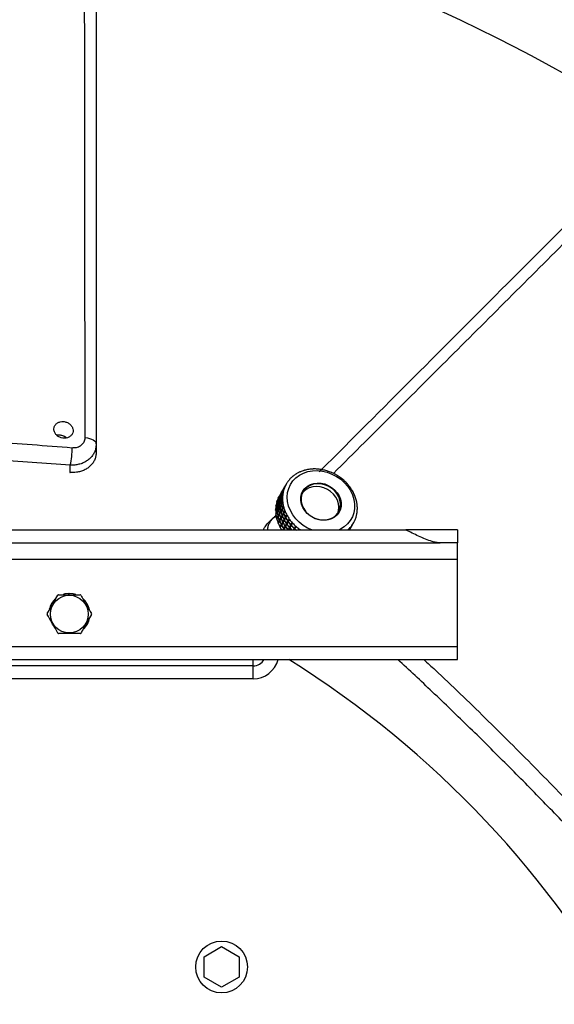
# Model space of a CAD drawing. Extents: x -2 to 197, y -16 to 180.
# Drawn here: x 44 to 54, y 141 to 160 of the extents above; entities that cross this region are included whole.
import ezdxf

# ---------------------------------------------------------------- set-up
doc = ezdxf.new("R2010")
doc.units = 0
doc.header["$LTSCALE"] = 12
doc.header["$MEASUREMENT"] = 0
doc.layers.get('0').update_dxf_attribs({"linetype": 'CONTINUOUS'})
doc.layers.add('PNEU', color=160, linetype='CONTINUOUS')

msp = doc.modelspace()

# ---------------------------------------------------------------- linework, layer by layer
at = {"color": 7, "linetype": 'Continuous'}
for p, q in [((45.555, 151.714), (45.555, 151.558)), ((45.055, 151.171), (45.055, 151.309)), ((49.153, 150.813), (49.177, 150.855)), ((49.158, 150.823), (49.182, 150.865)), ((49.177, 150.855), (49.178, 150.855)), ((49.18, 150.86), (49.204, 150.902)), ((49.183, 150.865), (49.182, 150.865)), ((49.185, 150.87), (49.209, 150.912)), ((49.185, 150.87), (49.185, 150.869)), ((49.095, 150.686), (49.071, 150.643)), ((49.072, 150.671), (49.096, 150.713)), ((49.074, 150.654), (49.098, 150.696)), ((49.077, 150.681), (49.101, 150.723)), ((49.077, 150.68), (49.077, 150.681)), ((49.083, 150.623), (49.107, 150.665)), ((49.095, 150.686), (49.096, 150.685)), ((49.096, 150.713), (49.097, 150.713)), ((49.098, 150.69), (49.122, 150.733)), ((49.101, 150.696), (49.098, 150.696)), ((49.123, 150.761), (49.099, 150.718)), ((49.101, 150.701), (49.125, 150.744)), ((49.102, 150.723), (49.101, 150.723)), ((49.101, 150.701), (49.103, 150.7)), ((49.104, 150.728), (49.128, 150.771)), ((49.104, 150.728), (49.104, 150.728)), ((49.111, 150.664), (49.107, 150.665)), ((49.108, 150.659), (49.132, 150.701)), ((49.11, 150.67), (49.134, 150.713)), ((49.11, 150.67), (49.114, 150.669)), ((49.122, 150.733), (49.123, 150.733)), ((49.123, 150.761), (49.124, 150.76)), ((49.125, 150.738), (49.149, 150.78)), ((49.128, 150.743), (49.125, 150.744)), ((49.126, 150.765), (49.15, 150.808)), ((49.128, 150.748), (49.152, 150.791)), ((49.129, 150.77), (49.128, 150.771)), ((49.128, 150.748), (49.13, 150.747)), ((49.129, 150.636), (49.154, 150.678)), ((49.129, 150.624), (49.154, 150.667)), ((49.131, 150.775), (49.155, 150.818)), ((49.131, 150.775), (49.131, 150.775)), ((49.132, 150.701), (49.134, 150.701)), ((49.138, 150.711), (49.134, 150.713)), ((49.135, 150.706), (49.159, 150.749)), ((49.137, 150.717), (49.161, 150.76)), ((49.137, 150.717), (49.141, 150.716)), ((49.149, 150.78), (49.15, 150.78)), ((49.15, 150.808), (49.151, 150.808)), ((49.152, 150.785), (49.176, 150.828)), ((49.155, 150.79), (49.152, 150.791)), ((49.155, 150.796), (49.179, 150.838)), ((49.156, 150.818), (49.155, 150.818)), ((49.155, 150.796), (49.157, 150.795)), ((49.158, 150.823), (49.158, 150.822)), ((49.021, 150.447), (49.046, 150.489)), ((49.021, 150.435), (49.046, 150.478)), ((49.027, 150.517), (49.051, 150.56)), ((49.029, 150.528), (49.053, 150.571)), ((49.033, 150.527), (49.029, 150.528)), ((49.044, 150.596), (49.068, 150.638)), ((49.052, 150.488), (49.046, 150.489)), ((49.046, 150.478), (49.048, 150.478)), ((49.047, 150.607), (49.071, 150.649)), ((49.049, 150.606), (49.047, 150.607)), ((49.048, 150.494), (49.073, 150.537)), ((49.073, 150.525), (49.048, 150.482)), ((49.048, 150.494), (49.054, 150.493)), ((49.051, 150.56), (49.053, 150.559)), ((49.057, 150.57), (49.053, 150.571)), ((49.078, 150.607), (49.054, 150.564)), ((49.056, 150.575), (49.08, 150.618)), ((49.056, 150.575), (49.06, 150.574)), ((49.068, 150.638), (49.069, 150.638)), ((49.074, 150.648), (49.071, 150.649)), ((49.079, 150.536), (49.073, 150.537)), ((49.073, 150.525), (49.075, 150.525)), ((49.074, 150.654), (49.076, 150.653)), ((49.075, 150.541), (49.1, 150.584)), ((49.075, 150.53), (49.1, 150.572)), ((49.075, 150.541), (49.081, 150.54)), ((49.078, 150.607), (49.08, 150.606)), ((49.084, 150.617), (49.08, 150.618)), ((49.08, 150.458), (49.104, 150.501)), ((49.081, 150.611), (49.105, 150.654)), ((49.081, 150.447), (49.106, 150.489)), ((49.083, 150.623), (49.087, 150.622)), ((49.106, 150.583), (49.1, 150.584)), ((49.1, 150.572), (49.102, 150.572)), ((49.102, 150.588), (49.127, 150.631)), ((49.102, 150.577), (49.127, 150.62)), ((49.102, 150.588), (49.108, 150.588)), ((49.112, 150.501), (49.104, 150.501)), ((49.105, 150.654), (49.107, 150.654)), ((49.106, 150.489), (49.109, 150.489)), ((49.107, 150.505), (49.131, 150.548)), ((49.107, 150.505), (49.115, 150.505)), ((49.108, 150.494), (49.133, 150.536)), ((49.133, 150.63), (49.127, 150.631)), ((49.127, 150.62), (49.129, 150.619)), ((49.129, 150.636), (49.135, 150.635)), ((49.139, 150.548), (49.131, 150.548)), ((49.133, 150.536), (49.136, 150.536)), ((49.134, 150.553), (49.158, 150.595)), ((49.134, 150.553), (49.142, 150.552)), ((49.135, 150.541), (49.16, 150.584)), ((49.149, 150.469), (49.174, 150.512)), ((49.149, 150.469), (49.159, 150.47)), ((49.152, 150.458), (49.177, 150.5)), ((48.86, 150.176), (48.97, 150.286)), ((49.027, 150.446), (49.021, 150.447)), ((49.026, 150.364), (49.05, 150.406)), ((49.034, 150.363), (49.026, 150.364)), ((49.027, 150.352), (49.052, 150.395)), ((49.041, 150.28), (49.066, 150.323)), ((49.051, 150.281), (49.041, 150.28)), ((49.044, 150.269), (49.069, 150.311)), ((49.058, 150.406), (49.05, 150.406)), ((49.052, 150.395), (49.055, 150.395)), ((49.053, 150.411), (49.077, 150.454)), ((49.053, 150.411), (49.061, 150.411)), ((49.079, 150.442), (49.054, 150.399)), ((49.076, 150.324), (49.066, 150.323)), ((49.068, 150.327), (49.093, 150.37)), ((49.068, 150.327), (49.078, 150.328)), ((49.069, 150.311), (49.073, 150.312)), ((49.096, 150.359), (49.071, 150.316)), ((49.085, 150.453), (49.077, 150.454)), ((49.079, 150.442), (49.082, 150.442)), ((49.08, 150.458), (49.088, 150.458)), ((49.103, 150.371), (49.093, 150.37)), ((49.095, 150.375), (49.12, 150.417)), ((49.095, 150.375), (49.105, 150.376)), ((49.095, 150.245), (49.119, 150.288)), ((49.096, 150.359), (49.1, 150.359)), ((49.098, 150.363), (49.123, 150.406)), ((49.132, 150.29), (49.119, 150.288)), ((49.13, 150.418), (49.12, 150.417)), ((49.122, 150.422), (49.147, 150.465)), ((49.122, 150.422), (49.132, 150.423)), ((49.122, 150.292), (49.146, 150.335)), ((49.122, 150.292), (49.134, 150.295)), ((49.123, 150.406), (49.127, 150.406)), ((49.125, 150.41), (49.15, 150.453)), ((49.127, 150.281), (49.151, 150.324)), ((49.159, 150.338), (49.146, 150.335)), ((49.157, 150.466), (49.147, 150.465)), ((49.149, 150.34), (49.173, 150.382)), ((49.149, 150.34), (49.161, 150.342)), ((49.15, 150.453), (49.154, 150.453)), ((49.151, 150.324), (49.155, 150.325)), ((49.154, 150.328), (49.178, 150.371)), ((49.186, 150.385), (49.173, 150.382)), ((49.176, 150.387), (49.2, 150.429)), ((49.176, 150.387), (49.188, 150.389)), ((49.178, 150.371), (49.182, 150.372)), ((49.181, 150.375), (49.205, 150.418)), ((49.186, 150.259), (49.211, 150.302)), ((49.192, 150.248), (49.217, 150.291)), ((49.226, 150.307), (49.211, 150.302)), ((49.213, 150.307), (49.238, 150.349)), ((49.213, 150.307), (49.229, 150.312)), ((49.217, 150.291), (49.221, 150.293)), ((49.219, 150.296), (49.244, 150.338)), ((49.068, 150.198), (49.092, 150.24)), ((49.08, 150.2), (49.068, 150.198)), ((49.073, 150.186), (49.097, 150.229)), ((49.105, 150.243), (49.092, 150.24)), ((49.095, 150.245), (49.107, 150.248)), ((49.097, 150.229), (49.101, 150.23)), ((49.124, 150.276), (49.1, 150.234)), ((49.105, 150.117), (49.13, 150.16)), ((49.121, 150.123), (49.105, 150.117)), ((49.111, 150.107), (49.136, 150.149)), ((49.124, 150.276), (49.128, 150.277)), ((49.145, 150.165), (49.13, 150.16)), ((49.132, 150.165), (49.157, 150.207)), ((49.132, 150.165), (49.148, 150.17)), ((49.136, 150.149), (49.14, 150.151)), ((49.163, 150.197), (49.138, 150.154)), ((49.172, 150.213), (49.157, 150.207)), ((49.159, 150.212), (49.184, 150.255)), ((49.159, 150.212), (49.175, 150.217)), ((49.163, 150.197), (49.167, 150.198)), ((49.165, 150.201), (49.19, 150.244)), ((49.196, 150.093), (49.177, 150.083)), ((49.18, 150.088), (49.204, 150.131)), ((49.18, 150.088), (49.198, 150.098)), ((49.199, 150.26), (49.184, 150.255)), ((49.186, 150.259), (49.202, 150.265)), ((49.211, 150.12), (49.187, 150.078)), ((49.19, 150.244), (49.194, 150.245)), ((49.223, 150.14), (49.204, 150.131)), ((49.207, 150.135), (49.231, 150.178)), ((49.207, 150.135), (49.225, 150.145)), ((49.211, 150.12), (49.216, 150.123)), ((49.214, 150.125), (49.238, 150.168)), ((49.25, 150.187), (49.231, 150.178)), ((49.234, 150.183), (49.258, 150.225)), ((49.234, 150.183), (49.252, 150.192)), ((49.238, 150.168), (49.243, 150.17)), ((49.241, 150.172), (49.265, 150.215)), ((49.277, 150.235), (49.258, 150.225)), ((49.261, 150.23), (49.285, 150.273)), ((49.261, 150.23), (49.279, 150.239)), ((49.263, 150.063), (49.288, 150.106)), ((49.265, 150.215), (49.27, 150.217)), ((49.268, 150.22), (49.292, 150.262)), ((49.277, 150.062), (49.296, 150.096)), ((49.311, 150.122), (49.288, 150.106)), ((49.29, 150.111), (49.315, 150.153)), ((49.29, 150.111), (49.314, 150.127)), ((49.296, 150.096), (49.301, 150.099)), ((49.299, 150.101), (49.323, 150.144)), ((49.338, 150.169), (49.315, 150.153)), ((49.317, 150.158), (49.342, 150.201)), ((49.317, 150.158), (49.341, 150.174)), ((49.323, 150.144), (49.328, 150.147)), ((49.326, 150.148), (49.35, 150.191)), ((49.411, 150.116), (49.38, 150.087)), ((49.383, 150.092), (49.407, 150.134)), ((49.383, 150.092), (49.414, 150.121)), ((49.392, 150.083), (49.417, 150.126)), ((50.433, 150.062), (50.455, 150.101)), ((50.438, 150.067), (50.463, 150.109)), ((50.454, 150.074), (50.478, 150.116)), ((50.46, 150.083), (50.484, 150.125)), ((50.478, 150.116), (50.478, 150.116)), ((50.481, 150.121), (50.505, 150.163)), ((50.484, 150.125), (50.484, 150.126)), ((50.486, 150.13), (50.487, 150.13)), ((50.487, 150.13), (50.511, 150.173)), ((26.536, 150.062), (51.536, 150.062)), ((26.536, 150.061), (51.536, 150.061)), ((49.165, 150.062), (49.177, 150.083)), ((49.178, 150.062), (49.184, 150.073)), ((49.184, 150.073), (49.189, 150.075)), ((49.263, 150.063), (49.287, 150.08)), ((49.284, 150.075), (49.265, 150.062)), ((49.365, 150.062), (49.38, 150.087)), ((49.374, 150.062), (49.387, 150.074)), ((49.384, 150.069), (49.376, 150.062)), ((49.38, 150.062), (49.39, 150.079)), ((49.39, 150.079), (49.392, 150.083)), ((49.39, 150.079), (49.393, 150.082)), ((49.472, 150.062), (49.48, 150.075)), ((49.479, 150.062), (49.482, 150.066)), ((49.479, 150.062), (49.482, 150.066)), ((49.482, 150.066), (49.485, 150.071)), ((49.487, 150.062), (49.49, 150.068)), ((50.436, 150.062), (50.434, 150.064)), ((50.435, 150.062), (50.436, 150.062)), ((50.436, 150.068), (50.438, 150.067)), ((50.447, 150.062), (50.451, 150.069)), ((50.448, 150.062), (50.457, 150.078)), ((50.451, 150.069), (50.451, 150.069)), ((50.457, 150.078), (50.457, 150.079)), ((50.459, 150.083), (50.46, 150.083)), ((52.536, 150.062), (51.536, 150.062)), ((51.536, 150.061), (51.536, 150.062)), ((52.536, 150.062), (52.536, 149.812)), ((25.875, 149.812), (52.197, 149.812)), ((52.536, 149.812), (52.197, 149.812)), ((52.536, 149.499), (52.536, 149.812)), ((25.536, 149.499), (52.536, 149.499)), ((52.536, 147.811), (52.536, 149.499)), ((45.026, 148.811), (45.026, 148.835)), ((45.036, 148.811), (45.036, 148.835)), ((25.536, 147.811), (52.536, 147.811)), ((52.536, 147.562), (52.536, 147.811)), ((25.536, 147.562), (52.536, 147.562)), ((48.585, 147.436), (29.487, 147.436)), ((48.585, 147.436), (48.585, 147.562)), ((48.585, 147.186), (48.585, 147.436)), ((48.585, 147.186), (29.487, 147.186))]:
    msp.add_line(p, q, dxfattribs=at)
at = {"color": 7, "linetype": 'Continuous', "flags": 128}
for points in [[(45.343, 151.842), (45.386, 151.836), (45.426, 151.827), (45.463, 151.814), (45.495, 151.798), (45.52, 151.779), (45.539, 151.759), (45.551, 151.737), (45.555, 151.714)], [(49.718, 150.062), (49.64, 150.097), (49.555, 150.148), (49.478, 150.209), (49.41, 150.278), (49.352, 150.355), (49.306, 150.436), (49.273, 150.522), (49.252, 150.609), (49.246, 150.696), (49.253, 150.781), (49.274, 150.862), (49.309, 150.938), (49.356, 151.007), (49.414, 151.068), (49.483, 151.118), (49.56, 151.158), (49.645, 151.186), (49.735, 151.202), (49.829, 151.205), (49.924, 151.195), (50.018, 151.173)], [(50.018, 151.173), (50.11, 151.138), (50.197, 151.093), (50.278, 151.037), (50.351, 150.972), (50.414, 150.899), (50.466, 150.819), (50.506, 150.736), (50.533, 150.649), (50.546, 150.562), (50.546, 150.476), (50.532, 150.392), (50.504, 150.313), (50.463, 150.24), (50.41, 150.176), (50.346, 150.12), (50.273, 150.075), (50.246, 150.062)], [(49.969, 150.947), (50.039, 150.919), (50.103, 150.881), (50.161, 150.834), (50.209, 150.779), (50.247, 150.719), (50.273, 150.654), (50.286, 150.588), (50.286, 150.522), (50.272, 150.46), (50.246, 150.402), (50.208, 150.351), (50.159, 150.31), (50.102, 150.278), (50.037, 150.257), (49.968, 150.249), (49.896, 150.252), (49.824, 150.268), (49.755, 150.295), (49.69, 150.333), (49.633, 150.38), (49.585, 150.435), (49.547, 150.496), (49.521, 150.56), (49.508, 150.627), (49.508, 150.692), (49.521, 150.755), (49.548, 150.812), (49.586, 150.863), (49.634, 150.905), (49.692, 150.937), (49.757, 150.957), (49.826, 150.966), (49.898, 150.962), (49.969, 150.947)], [(49.965, 150.934), (49.893, 150.949), (49.821, 150.952), (49.751, 150.943), (49.687, 150.921), (49.63, 150.887), (49.583, 150.844), (49.547, 150.791), (49.524, 150.732), (49.514, 150.668), (49.517, 150.602), (49.535, 150.536), (49.565, 150.472), (49.607, 150.413), (49.66, 150.36), (49.721, 150.317), (49.788, 150.284), (49.859, 150.262), (49.932, 150.253), (50.003, 150.256), (50.07, 150.272), (50.131, 150.3), (50.183, 150.338), (50.225, 150.387), (50.255, 150.443), (50.271, 150.505), (50.275, 150.57), (50.264, 150.637), (50.24, 150.702), (50.204, 150.764), (50.156, 150.819), (50.099, 150.868), (50.035, 150.906), (49.965, 150.934)], [(50.221, 150.381), (50.238, 150.435), (50.245, 150.5), (50.238, 150.567), (50.217, 150.632), (50.184, 150.695), (50.139, 150.753), (50.084, 150.803), (50.021, 150.844), (49.952, 150.874), (49.881, 150.893), (49.808, 150.899), (49.738, 150.893), (49.672, 150.874), (49.613, 150.843), (49.564, 150.802), (49.537, 150.771)], [(49.184, 150.073), (49.19, 150.065), (49.193, 150.062)], [(49.187, 150.078), (49.193, 150.07), (49.195, 150.066)], [(49.499, 150.062), (49.499, 150.062), (49.49, 150.068)], [(50.446, 150.062), (50.446, 150.062), (50.451, 150.069)], [(45.026, 148.835), (44.951, 148.826), (44.916, 148.816)], [(45.165, 148.813), (45.111, 148.828), (45.036, 148.835)]]:
    msp.add_lwpolyline(points, dxfattribs=at)
at = {"color": 7, "linetype": 'Continuous'}
msp.add_circle((45.036, 148.436), 0.364, dxfattribs=at)
for centre, radius, start, end in [((43.54, 151.644), 1.551, 347.5219, 0.1579), ((49.772, 150.501), 0.736, 92.4272, 98.362), ((49.773, 150.479), 0.758, 91.5129, 92.4517), ((49.773, 150.458), 0.779, 85.7765, 91.4914), ((49.772, 150.437), 0.8, 84.8912, 85.7973), ((49.77, 150.419), 0.818, 79.3412, 84.8738), ((49.7, 150.672), 0.547, 137.1559, 138.3225), ((49.706, 150.666), 0.556, 129.981, 137.139), ((49.713, 150.657), 0.567, 128.8592, 129.999), ((49.721, 150.647), 0.58, 121.8756, 128.836), ((49.73, 150.635), 0.595, 120.7958, 121.8996), ((49.738, 150.62), 0.612, 114.0524, 120.7689), ((49.746, 150.603), 0.63, 113.0176, 114.0797), ((49.753, 150.585), 0.65, 106.5389, 112.9893), ((49.759, 150.565), 0.671, 105.5484, 106.5671), ((49.765, 150.544), 0.692, 99.3368, 105.5209), ((49.769, 150.522), 0.714, 98.3871, 99.3639), ((49.767, 150.402), 0.835, 78.4776, 79.3578), ((49.764, 150.388), 0.85, 73.0721, 78.4649), ((49.76, 150.375), 0.863, 72.2229, 73.084), ((49.757, 150.366), 0.873, 66.9168, 72.215), ((49.754, 150.359), 0.881, 66.0742, 66.9239), ((49.753, 150.355), 0.885, 60.8211, 66.0712), ((49.752, 150.353), 0.887, 59.9776, 60.8233), ((49.753, 150.354), 0.885, 54.7305, 59.9796), ((49.755, 150.358), 0.881, 53.8784, 54.7277), ((49.759, 150.364), 0.874, 48.5901, 53.8853), ((49.669, 150.629), 0.542, 155.3069, 162.5897), ((49.672, 150.633), 0.542, 155.3069, 162.5897), ((49.638, 150.584), 0.537, 150.2682, 154.1182), ((49.64, 150.588), 0.537, 150.2682, 154.1182), ((49.696, 150.676), 0.542, 155.3069, 162.5897), ((49.665, 150.631), 0.537, 150.2682, 154.1182), ((49.667, 150.636), 0.537, 150.2682, 154.1182), ((49.693, 150.678), 0.538, 154.1175, 155.298), ((49.692, 150.678), 0.537, 146.7881, 154.1185), ((49.692, 150.678), 0.538, 145.6079, 146.7887), ((49.696, 150.676), 0.541, 138.3126, 145.5994), ((49.766, 150.371), 0.864, 47.7219, 48.5825), ((49.774, 150.38), 0.851, 42.3459, 47.7337), ((49.785, 150.39), 0.837, 41.4543, 42.3334), ((49.798, 150.401), 0.82, 35.945, 41.4707), ((49.813, 150.412), 0.801, 35.023, 35.9279), ((49.829, 150.424), 0.781, 29.3375, 35.0437), ((49.564, 150.444), 0.542, 155.3069, 162.5897), ((49.588, 150.487), 0.542, 155.3069, 162.5897), ((49.56, 150.446), 0.538, 154.1175, 155.298), ((49.591, 150.492), 0.542, 155.3069, 162.5897), ((49.559, 150.447), 0.537, 150.2681, 154.1182), ((49.63, 150.53), 0.557, 163.7624, 170.913), ((49.633, 150.535), 0.557, 163.7624, 170.913), ((49.615, 150.534), 0.542, 155.3069, 162.5897), ((49.618, 150.539), 0.542, 155.3069, 162.5897), ((49.584, 150.489), 0.537, 150.2682, 154.1182), ((49.586, 150.494), 0.537, 150.2682, 154.1182), ((49.657, 150.577), 0.557, 163.7624, 170.913), ((49.66, 150.582), 0.557, 163.7624, 170.913), ((49.642, 150.582), 0.542, 155.3069, 162.5897), ((49.708, 150.621), 0.581, 172.0566, 179.007), ((49.645, 150.586), 0.542, 155.3069, 162.5897), ((49.611, 150.536), 0.537, 150.2682, 154.1182), ((49.71, 150.626), 0.581, 172.0566, 179.007), ((49.613, 150.541), 0.537, 150.2682, 154.1182), ((49.684, 150.625), 0.557, 163.7624, 170.913), ((49.687, 150.629), 0.557, 163.7624, 170.913), ((49.735, 150.668), 0.581, 172.0566, 179.007), ((49.75, 150.668), 0.596, 178.9829, 180.0849), ((49.767, 150.668), 0.613, 180.112, 186.8171), ((49.722, 150.67), 0.568, 170.8947, 172.0331), ((49.711, 150.672), 0.557, 163.7624, 170.913), ((49.702, 150.674), 0.548, 162.5794, 163.7451), ((49.847, 150.434), 0.76, 28.3789, 29.3162), ((49.867, 150.444), 0.738, 22.4787, 28.4033), ((49.887, 150.453), 0.716, 21.4788, 22.4538), ((49.908, 150.461), 0.694, 15.333, 21.5058), ((49.602, 150.437), 0.581, 172.0566, 179.007), ((49.589, 150.438), 0.568, 170.8947, 172.0331), ((49.579, 150.44), 0.557, 163.7624, 170.913), ((49.57, 150.442), 0.548, 162.5794, 163.7451), ((49.627, 150.479), 0.581, 172.0566, 179.007), ((49.659, 150.479), 0.613, 180.112, 186.8171), ((49.629, 150.484), 0.581, 172.0566, 179.007), ((49.662, 150.484), 0.613, 180.112, 186.8171), ((49.603, 150.483), 0.557, 163.7624, 170.913), ((49.606, 150.487), 0.557, 163.7624, 170.913), ((49.654, 150.527), 0.581, 172.0566, 179.007), ((49.686, 150.526), 0.613, 180.112, 186.8171), ((49.656, 150.531), 0.581, 172.0566, 179.007), ((49.689, 150.531), 0.613, 180.112, 186.8171), ((49.681, 150.574), 0.581, 172.0566, 179.007), ((49.713, 150.574), 0.613, 180.112, 186.8171), ((49.683, 150.578), 0.581, 172.0566, 179.007), ((49.716, 150.578), 0.613, 180.112, 186.8171), ((49.751, 150.579), 0.652, 187.8782, 194.3169), ((49.754, 150.583), 0.652, 187.8782, 194.3169), ((49.74, 150.621), 0.613, 180.112, 186.8171), ((49.743, 150.625), 0.613, 180.112, 186.8171), ((49.778, 150.626), 0.652, 187.8782, 194.3169), ((49.781, 150.63), 0.652, 187.8782, 194.3169), ((49.785, 150.67), 0.632, 186.7897, 187.85), ((49.805, 150.673), 0.652, 187.8782, 194.3169), ((49.825, 150.678), 0.673, 194.2887, 195.3056), ((49.846, 150.684), 0.694, 195.333, 201.5058), ((49.928, 150.467), 0.673, 14.2887, 15.3056), ((49.949, 150.472), 0.652, 7.8782, 14.3169), ((49.969, 150.475), 0.632, 6.7897, 7.85), ((49.987, 150.477), 0.613, 0.112, 6.8171), ((50.004, 150.477), 0.596, 358.9829, 0.0849), ((49.029, 150.222), 0.087, 86.1368, 132.1175), ((49.618, 150.436), 0.596, 178.9829, 180.0849), ((49.635, 150.436), 0.613, 180.112, 186.8171), ((49.653, 150.438), 0.632, 186.7897, 187.85), ((49.673, 150.441), 0.652, 187.8782, 194.3169), ((49.693, 150.446), 0.673, 194.2887, 195.3056), ((49.697, 150.484), 0.652, 187.8782, 194.3169), ((49.7, 150.489), 0.652, 187.8782, 194.3169), ((49.738, 150.495), 0.694, 195.333, 201.5058), ((49.741, 150.5), 0.694, 195.333, 201.5058), ((49.724, 150.531), 0.652, 187.8782, 194.3169), ((49.727, 150.536), 0.652, 187.8782, 194.3169), ((49.765, 150.542), 0.694, 195.333, 201.5058), ((49.768, 150.547), 0.694, 195.333, 201.5058), ((49.792, 150.589), 0.694, 195.333, 201.5058), ((49.795, 150.594), 0.694, 195.333, 201.5058), ((49.809, 150.563), 0.738, 202.4787, 208.4033), ((49.819, 150.637), 0.694, 195.333, 201.5058), ((49.833, 150.606), 0.738, 202.4787, 208.4033), ((49.822, 150.641), 0.694, 195.333, 201.5058), ((49.836, 150.611), 0.738, 202.4787, 208.4033), ((49.86, 150.653), 0.738, 202.4787, 208.4033), ((49.863, 150.658), 0.738, 202.4787, 208.4033), ((49.867, 150.692), 0.716, 201.4788, 202.4538), ((49.887, 150.7), 0.738, 202.4787, 208.4033), ((49.898, 150.674), 0.781, 209.3375, 215.0437), ((49.9, 150.678), 0.781, 209.3375, 215.0437), ((49.906, 150.711), 0.76, 208.3789, 209.3162), ((49.925, 150.721), 0.781, 209.3375, 215.0437), ((50.058, 150.469), 0.542, 335.3069, 342.5897), ((50.052, 150.471), 0.548, 342.5794, 343.7451), ((50.043, 150.473), 0.557, 343.7624, 350.913), ((50.032, 150.475), 0.568, 350.8947, 352.0331), ((50.019, 150.476), 0.581, 352.0566, 359.007), ((49.714, 150.452), 0.694, 195.333, 201.5058), ((49.735, 150.46), 0.716, 201.4788, 202.4538), ((49.755, 150.469), 0.738, 202.4787, 208.4033), ((49.779, 150.511), 0.738, 202.4787, 208.4033), ((49.782, 150.516), 0.738, 202.4787, 208.4033), ((49.774, 150.479), 0.76, 208.3789, 209.3162), ((49.788, 150.487), 0.776, 209.3269, 213.2111), ((49.806, 150.559), 0.738, 202.4787, 208.4033), ((49.817, 150.532), 0.781, 209.3375, 215.0437), ((49.819, 150.537), 0.781, 209.3375, 215.0437), ((49.844, 150.579), 0.781, 209.3375, 215.0437), ((49.846, 150.584), 0.781, 209.3375, 215.0437), ((49.871, 150.626), 0.781, 209.3375, 215.0437), ((49.873, 150.631), 0.781, 209.3375, 215.0437), ((49.875, 150.602), 0.82, 215.945, 221.4707), ((49.878, 150.606), 0.82, 215.945, 221.4707), ((49.902, 150.649), 0.82, 215.945, 221.4707), ((49.905, 150.653), 0.82, 215.945, 221.4707), ((49.929, 150.696), 0.82, 215.945, 221.4707), ((49.932, 150.701), 0.82, 215.945, 221.4707), ((49.941, 150.732), 0.801, 215.023, 215.9279), ((49.956, 150.743), 0.82, 215.945, 221.4707), ((49.922, 150.667), 0.847, 222.3385, 225.6097), ((49.926, 150.672), 0.848, 222.3399, 226.0567), ((49.953, 150.717), 0.851, 222.3459, 227.7337), ((49.955, 150.722), 0.851, 222.3459, 227.7337), ((49.969, 150.754), 0.837, 221.4543, 222.3334), ((49.98, 150.764), 0.851, 222.3459, 227.7337), ((49.988, 150.774), 0.864, 227.7219, 228.5825), ((49.995, 150.781), 0.874, 228.5901, 233.8853), ((50.048, 150.479), 0.555, 311.3133, 317.1425), ((50.031, 150.422), 0.541, 318.3126, 325.5994), ((50.034, 150.427), 0.541, 318.3126, 325.5994), ((50.054, 150.473), 0.547, 317.1559, 318.3225), ((50.008, 150.372), 0.537, 326.7882, 330.2674), ((50.011, 150.377), 0.537, 326.7882, 330.2674), ((50.058, 150.469), 0.541, 318.3126, 325.5994), ((50.035, 150.419), 0.537, 326.7882, 330.2674), ((50.038, 150.424), 0.537, 326.7882, 330.2674), ((50.061, 150.467), 0.538, 325.6079, 326.7887), ((50.062, 150.467), 0.537, 326.7881, 334.1185), ((50.061, 150.467), 0.538, 334.1175, 335.298), ((49.964, 150.73), 0.869, 228.5833, 230.2935), ((49.968, 150.736), 0.87, 228.5843, 231.1588), ((49.999, 150.787), 0.881, 233.8784, 234.7277), ((45.036, 148.436), 0.428, 118.8196, 121.1804), ((45.036, 148.436), 0.428, 58.8196, 61.1804), ((45.036, 148.436), 0.398, 131.4565, 166.7203), ((45.036, 148.436), 0.398, 11.538, 48.1639), ((45.036, 148.436), 0.428, 178.8196, 181.1804), ((45.036, 148.436), 0.428, 358.8196, 1.1804), ((45.036, 148.436), 0.398, 313.1425, 349.0406), ((45.036, 148.436), 0.428, 238.8196, 241.1804), ((45.036, 148.436), 0.428, 298.8196, 301.1804), ((48.585, 147.686), 0.5, 270, 345.5462), ((48.585, 147.686), 0.25, 270, 330.0529)]:
    msp.add_arc(centre, radius, start, end, dxfattribs=at)
for points, knots in [([(45.343, 151.842), (45.342, 151.984), (45.341, 152.697), (45.338, 154.548), (45.335, 157.39), (45.332, 160.085), (45.331, 161.644), (45.33, 162.071)], [0, 0, 0, 0, 0.041653, 0.208265, 0.541491, 0.874718, 1, 1, 1, 1]), ([(45.555, 161.939), (45.555, 160.239), (45.555, 157.688), (45.555, 154.278), (45.555, 152.569), (45.555, 151.714)], [0, 0, 0, 0, 0.499993, 0.749995, 1, 1, 1, 1]), ([(49.864, 151.18), (50.17, 151.486), (51.081, 152.397), (53.194, 154.51), (54.998, 156.314), (56.2, 157.516)], [0, 0, 0, 0, 0.144554, 0.429697, 1, 1, 1, 1]), ([(56.452, 157.45), (56.352, 157.35), (55.851, 156.85), (54.547, 155.548), (52.545, 153.55), (50.939, 151.949), (50.138, 151.15)], [0, 0, 0, 0, 0.047741, 0.238703, 0.62063, 1, 1, 1, 1]), ([(44.747, 151.953), (44.756, 151.936), (44.773, 151.902), (44.821, 151.862), (44.879, 151.836), (44.943, 151.828), (45.004, 151.838), (45.056, 151.865), (45.093, 151.907), (45.111, 151.958), (45.108, 152.013), (45.084, 152.066), (45.041, 152.11), (44.986, 152.141), (44.923, 152.155), (44.861, 152.15), (44.805, 152.128), (44.763, 152.09), (44.739, 152.041), (44.735, 151.993), (44.744, 151.964), (44.747, 151.953)], [0, 0, 0, 0, 0.0536889, 0.1073778, 0.1610664, 0.2147547, 0.2684429, 0.3221316, 0.3758205, 0.429509, 0.4831972, 0.5368855, 0.5905744, 0.6442632, 0.6979516, 0.7516397, 0.8053283, 0.8590172, 0.9127059, 0.9663941, 1, 1, 1, 1]), ([(33.183, 151.664), (33.293, 151.673), (33.734, 151.707), (34.506, 151.758), (35.614, 151.819), (36.839, 151.866), (38.181, 151.893), (39.524, 151.896), (40.866, 151.875), (42.206, 151.831), (43.356, 151.771), (44.318, 151.708), (44.834, 151.668), (45.092, 151.648)], [0, 0, 0, 0, 0.027918, 0.111625, 0.195332, 0.307532, 0.419853, 0.532238, 0.644625, 0.756951, 0.869153, 0.934577, 1, 1, 1, 1]), ([(44.793, 151.89), (44.793, 151.89), (44.812, 151.897), (44.857, 151.896), (44.918, 151.882), (44.962, 151.86), (44.978, 151.841), (44.982, 151.837)], [0, 0, 0, 0, 0.00905, 0.313567, 0.618082, 0.922594, 1, 1, 1, 1]), ([(45.092, 151.648), (45.12, 151.648), (45.177, 151.649), (45.253, 151.68), (45.309, 151.73), (45.339, 151.788), (45.342, 151.827), (45.343, 151.842)], [0, 0, 0, 0, 0.218083, 0.435806, 0.651708, 0.864916, 1, 1, 1, 1]), ([(45.555, 151.714), (45.553, 151.684), (45.549, 151.63), (45.521, 151.556), (45.484, 151.494), (45.433, 151.437), (45.372, 151.39), (45.301, 151.351), (45.223, 151.325), (45.14, 151.309), (45.084, 151.309), (45.055, 151.309)], [0, 0, 0, 0, 0.135404, 0.241056, 0.349782, 0.456401, 0.566169, 0.673173, 0.783343, 0.890107, 1, 1, 1, 1]), ([(45.055, 151.309), (44.565, 151.345), (43.584, 151.418), (42.267, 151.483), (41.111, 151.523), (40.117, 151.544), (39.116, 151.552), (38.11, 151.546), (37.098, 151.527), (36.086, 151.494), (35.074, 151.447), (34.063, 151.387), (33.391, 151.337), (33.055, 151.312)], [0, 0, 0, 0, 0.123302, 0.246603, 0.329232, 0.411873, 0.494502, 0.57851, 0.662533, 0.746542, 0.831023, 0.915518, 1, 1, 1, 1]), ([(45.555, 151.558), (45.554, 151.534), (45.551, 151.486), (45.53, 151.419), (45.496, 151.356), (45.45, 151.3), (45.393, 151.253), (45.326, 151.215), (45.252, 151.188), (45.162, 151.168), (45.094, 151.17), (45.055, 151.171)], [0, 0, 0, 0, 0.105659, 0.211317, 0.316959, 0.422606, 0.528622, 0.634644, 0.741833, 0.849026, 1, 1, 1, 1]), ([(48.867, 150.062), (48.868, 150.074), (48.871, 150.112), (48.89, 150.169), (48.923, 150.233), (48.954, 150.269), (48.97, 150.286)], [0, 0, 0, 0, 0.146784, 0.433596, 0.712811, 1, 1, 1, 1]), ([(48.785, 150.062), (48.791, 150.076), (48.809, 150.119), (48.84, 150.153), (48.86, 150.176)], [0, 0, 0, 0, 0.346259, 1, 1, 1, 1]), ([(52.197, 149.812), (52.173, 149.813), (52.123, 149.816), (52.029, 149.841), (51.914, 149.882), (51.786, 149.939), (51.66, 150), (51.578, 150.041), (51.536, 150.061), (51.536, 150.061)], [0, 0, 0, 0, 0.124269, 0.251856, 0.444992, 0.643389, 0.819726, 0.998371, 1, 1, 1, 1]), ([(44.608, 148.445), (44.616, 148.458), (44.641, 148.502), (44.685, 148.579), (44.748, 148.687), (44.79, 148.761), (44.814, 148.803)], [0, 0, 0, 0, 0.112412, 0.374548, 0.643094, 1, 1, 1, 1]), ([(44.83, 148.811), (44.867, 148.811), (44.942, 148.811), (45.083, 148.811), (45.182, 148.811), (45.242, 148.811)], [0, 0, 0, 0, 0.274993, 0.556117, 1, 1, 1, 1]), ([(45.258, 148.803), (45.276, 148.77), (45.314, 148.705), (45.384, 148.584), (45.434, 148.498), (45.464, 148.445)], [0, 0, 0, 0, 0.274993, 0.556117, 1, 1, 1, 1]), ([(44.814, 148.07), (44.796, 148.103), (44.758, 148.168), (44.688, 148.289), (44.638, 148.375), (44.608, 148.428)], [0, 0, 0, 0, 0.274993, 0.556117, 1, 1, 1, 1]), ([(45.464, 148.428), (45.44, 148.386), (45.398, 148.313), (45.335, 148.205), (45.291, 148.128), (45.265, 148.083), (45.258, 148.07)], [0, 0, 0, 0, 0.356905, 0.618717, 0.887588, 1, 1, 1, 1]), ([(45.242, 148.061), (45.205, 148.061), (45.13, 148.061), (44.989, 148.061), (44.89, 148.061), (44.83, 148.061)], [0, 0, 0, 0, 0.2749932, 0.556117, 1, 1, 1, 1]), ([(57.521, 141.159), (57.2, 141.531), (56.557, 142.276), (55.673, 143.253), (54.884, 144.099), (54.195, 144.818), (53.493, 145.531), (52.777, 146.238), (52.073, 146.918), (51.604, 147.354), (51.381, 147.562)], [0, 0, 0, 0, 0.166987, 0.333971, 0.445874, 0.557794, 0.669696, 0.783468, 0.897259, 1, 1, 1, 1]), ([(51.884, 147.562), (51.957, 147.494), (52.358, 147.124), (53.072, 146.432), (54.025, 145.486), (54.959, 144.521), (55.875, 143.542), (56.646, 142.687), (57.245, 142.005), (57.545, 141.655), (57.677, 141.501)], [0, 0, 0, 0, 0.035483, 0.19521, 0.355026, 0.514844, 0.674577, 0.834134, 0.927169, 1, 1, 1, 1])]:
    msp.add_open_spline(points, degree=3, knots=knots, dxfattribs=at)
for points in [[(45.045, 151.172), (45.055, 151.171)], [(49.172, 150.85), (49.147, 150.807)], [(49.199, 150.897), (49.174, 150.854)], [(49.226, 150.944), (49.201, 150.902)], [(49.118, 150.755), (49.093, 150.713)], [(49.145, 150.803), (49.12, 150.76)], [(48.97, 150.286), (49.031, 150.347)], [(50.45, 150.063), (50.474, 150.106)], [(50.477, 150.111), (50.501, 150.153)], [(50.504, 150.158), (50.528, 150.2)]]:
    msp.add_open_spline(points, degree=1, dxfattribs=at)
at = {"layer": 'PNEU'}
for p, q in [((47.638, 141.825), (47.978, 142.021)), ((47.978, 142.021), (48.318, 141.825)), ((47.638, 141.432), (47.638, 141.825)), ((48.318, 141.825), (48.318, 141.432)), ((47.978, 141.236), (47.638, 141.432)), ((48.318, 141.432), (47.978, 141.236))]:
    msp.add_line(p, q, dxfattribs=at)
msp.add_circle((47.978, 141.628), 0.5, dxfattribs=at)
for radius, start, end in [(33.688, 47.9972, 89.6185), (33.188, 47.5539, 88.2733), (31.75, 56.4356, 78.4628), (19.314, 302.0222, 57.9789)]:
    msp.add_arc((39.036, 131.186), radius, start, end, dxfattribs=at)

doc.saveas('drawing.dxf')
